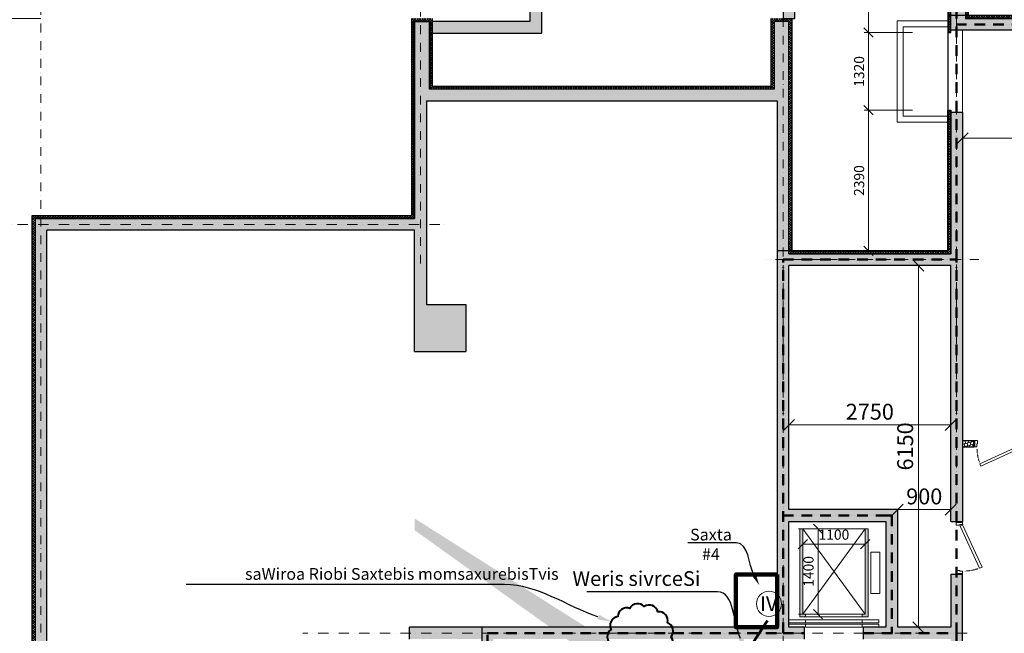
# Model space of a CAD drawing. Units: millimetres. Extents: x -605799 to 175604059, y -124063883 to 99794485.
# Drawn here: x -388722 to -371989, y -75193 to -64760 of the extents above; entities that cross this region are included whole.
import ezdxf
from ezdxf import colors
from ezdxf.entities.mleader import LeaderData, LeaderLine
from ezdxf.math import Vec2, Vec3

# ---------------------------------------------------------------- set-up
doc = ezdxf.new("R2010")
doc.units = ezdxf.units.MM
doc.header["$LTSCALE"] = 0.5
for name, pattern in [('ACAD_ISO12W100', [21, 12, -3, 0, -3, 0, -3]), ('DASHDOT', [1, 0.5, -0.25, 0, -0.25]), ('DASHED', [19.05, 12.7, -6.35]), ('HIDDEN', [9.525, 6.35, -3.175])]:
    doc.linetypes.add(name, pattern=pattern)
doc.layers.get('0').update_dxf_attribs({"lineweight": 18})
doc.layers.get('Defpoints').update_dxf_attribs({"color": 140, "lineweight": 18})
doc.layers.add('___crossarea', color=120, linetype='Continuous', plot=False)
for name, color, linetype in [('___HOUSE_no_2', 7, 'Continuous'), ('Concrete', 151, 'Continuous'), ('Concrete_H', 252, 'Continuous'), ('Hole', 7, 'Continuous'), ('Insulation', 40, 'Continuous'), ('Light__partition', 30, 'Continuous')]:
    doc.layers.add(name, color=color, linetype=linetype)
for name, color, linetype, lineweight, true_color in [('__AXIS', 7, 'DASHDOT', 15, 0xe600e6), ('__AXIS_Dim_Cut_wblock', 7, 'DASHDOT', 15, 0xe600e6), ('DIM_general', 7, 'Continuous', 15, 0xf500f5), ('DIM_hole', 7, 'Continuous', 13, 0xeb00eb)]:
    doc.layers.add(name, color=color, linetype=linetype, lineweight=lineweight, true_color=true_color)
for name, color, linetype, lineweight in [('_Parking_place_TXT', 5, 'Continuous', 13), ('dgaris nomeri', 5, 'Continuous', 18), ('dgaris wre', 5, 'Continuous', 25), ('Door_inner', 2, 'Continuous', 13), ('Insulation_H', 43, 'Continuous', 9), ('kanalizaciis milebi', 3, 'Continuous', 50), ('Light_partition_H', 32, 'Continuous', 9), ('monacemebi', 7, 'Continuous', 18), ('SEADMED', 112, 'Continuous', 13), ('shaxtebis konturi', 3, 'Continuous', 90), ('shaxtebis nomeracia', 7, 'Continuous', 18)]:
    doc.layers.add(name, color=color, linetype=linetype, lineweight=lineweight)
doc.layers.add('Wall-Fire-2hr-art', color=7, linetype='DASHED', true_color=0x0059b3)
doc.styles.add('S', font='simplex.shx', dxfattribs={"width": 0.8})
doc.dimstyles.new('50-V', dxfattribs={"dimscale": 75, "dimtxt": 2.3, "dimasz": 2.1, "dimexe": 1, "dimexo": 8, "dimgap": 1, "dimtad": 1, "dimdec": 6, "dimzin": 12, "dimdsep": 46, "dimtxsty": 'S', "dimblk": 'OBLIQUE', "dimcen": 3, "dimclrd": 256, "dimclre": 256, "dimclrt": 256, "dimadec": 0, "dimazin": 0, "dimtfac": 1, "dimtdec": 6, "dimtmove": 2, "dimatfit": 3, "dimldrblk": 'OBLIQUE', "dimfxl": 1, "dimtolj": 1, "dimtzin": 12, "dimlwd": 5, "dimlwe": 5, "dimarcsym": 0})
doc.dimstyles.new('TELG150', dxfattribs={"dimscale": 90, "dimtxt": 3, "dimasz": 2.1, "dimexe": 1, "dimexo": 3, "dimgap": 1, "dimtad": 1, "dimdec": 0, "dimzin": 12, "dimdsep": 46, "dimtxsty": 'S', "dimblk": 'OBLIQUE', "dimcen": 3, "dimclrd": 256, "dimclre": 256, "dimclrt": 256, "dimazin": 0, "dimtfac": 1, "dimtdec": 0, "dimtmove": 2, "dimatfit": 3, "dimldrblk": 'OBLIQUE', "dimfxl": 1, "dimtolj": 1, "dimtzin": 12, "dimlwd": 5, "dimlwe": 5, "dimarcsym": 0})
pattern_1 = [(45, (1150, -16600), (-21.213203, 21.213203), []), (135, (1150, -16600), (-21.213203, -21.213203), [])]

# ---------------------------------------------------------------- blocks, each defined once
blk = doc.blocks.new('elevator-630kg')
at = {"linetype": 'ByBlock', "lineweight": 13}
for points in [[(235, 1675), (185, 1675), (185, 175), (285, 175), (285, 225), (235, 225)], [(1345, 1675), (1295, 1675), (1295, 225), (1245, 225), (1245, 175), (1345, 175)]]:
    blk.add_hatch(color=0, dxfattribs=at).paths.add_polyline_path(points)
at = {"color": 7, "linetype": 'ByBlock', "lineweight": 9}
for p, q in [((1295, 225), (235, 1675)), ((235, 225), (1295, 1675)), ((1530, 0), (0, 0)), ((1245, 125), (285, 125)), ((1245, 75), (285, 75)), ((1245, 50), (285, 50))]:
    blk.add_line(p, q, dxfattribs=at)
at = {"color": 0}
blk.add_line((1345, 175), (1345, 1675), dxfattribs=at)
at = {"color": 0, "linetype": 'ByBlock', "lineweight": 13}
for p, q in [((285, 175), (285, 225)), ((1245, 175), (1245, 225))]:
    blk.add_line(p, q, dxfattribs=at)
at = {"color": 7, "linetype": 'ByBlock', "lineweight": 13}
for points in [[(185, 175), (185, 1675), (1345, 1675), (1345, 175)], [(235, 225), (235, 1675), (1295, 1675), (1295, 225)]]:
    blk.add_lwpolyline(points, close=True, dxfattribs=at)
at = {"color": 0, "linetype": 'ByBlock', "lineweight": 13}
blk.add_lwpolyline([(1545, 1275), (1545, 575), (1395, 575), (1395, 1275)], close=True, dxfattribs=at)
at = {"color": 7, "linetype": 'ByBlock', "lineweight": 9}
for points in [[(285, 75), (0, 75), (0, 125), (285, 125)], [(285, 0), (0, 0), (0, 50), (285, 50)], [(1245, 75), (1530, 75), (1530, 125), (1245, 125)], [(1245, 0), (1530, 0), (1530, 50), (1245, 50)]]:
    blk.add_lwpolyline(points, close=True, dxfattribs=at)
blk = doc.blocks.new('SU-0815')
at = {"color": 0, "linetype": 'ByBlock', "lineweight": 13, "ltscale": 10}
blk.add_lwpolyline([(690, 296), (53, 1), (70, -35), (707, 259)], close=True, dxfattribs=at)
at = {"color": 0, "linetype": 'ByBlock', "lineweight": 13}
blk.add_lwpolyline([(47, 0), (47, -42), (59, -42), (59, -95), (15, -95), (15, 0), (48, 0), (48, 10)], dxfattribs=at)
blk.add_lwpolyline([(753, -42), (741, -42), (741, -95), (785, -95), (785, 0), (753, 0)], close=True, dxfattribs=at)
at = {"color": 7, "linetype": 'HIDDEN', "lineweight": 9}
blk.add_arc((48, 10), 703, 2.0325, 18.6367, dxfattribs=at)
at = {"layer": 'Defpoints', "color": 8, "linetype": 'Continuous', "lineweight": -2}
for points in [[(0, -95), (0, 0), (15, 0), (15, -95)], [(785, -95), (785, 0), (800, 0), (800, -95)]]:
    blk.add_lwpolyline(points, close=True, dxfattribs=at)
blk = doc.blocks.new('_OBLIQUE')
at = {"color": 0, "linetype": 'ByBlock'}
blk.add_line((-0.5, -0.5), (0.5, 0.5), dxfattribs=at)
blk = doc.blocks.new('*D795')
at = {"layer": 'Defpoints', "color": 0, "lineweight": 5, "transparency": 16777216}
for p in [(7600, 3800), (-875, 450), (1150, 450)]:
    blk.add_point(p, dxfattribs=at)
at = {"layer": 'DIM_general', "lineweight": 5, "transparency": 16777216}
for p, q in [((1300, 3800), (-965, 3800)), ((-875, 3800), (-875, 450)), ((-5150, 450), (-965, 450))]:
    blk.add_line(p, q, dxfattribs=at)
at = {"layer": 'DIM_general', "lineweight": 5, "transparency": 16777216, "xscale": 189, "yscale": 189, "zscale": 189}
for p, rotation in [((-875, 3800), 90), ((-875, 450), 270)]:
    blk.add_blockref('_OBLIQUE', p, dxfattribs=dict(at, rotation=rotation))
at = {"layer": 'DIM_general', "lineweight": 5, "transparency": 16777216, "insert": (-1100, 2125), "char_height": 270, "attachment_point": 5, "rotation": 90, "style": 'S'}
blk.add_mtext('\\A1;3350', dxfattribs=at)
blk = doc.blocks.new('*D796')
at = {"layer": 'Defpoints', "color": 0, "lineweight": 5, "transparency": 16777216}
for p in [(1150, 450), (-875, -8900), (1150, -8900)]:
    blk.add_point(p, dxfattribs=at)
at = {"layer": 'DIM_general', "lineweight": 5, "transparency": 16777216}
for p, q in [((700, 450), (-965, 450)), ((-875, 450), (-875, -8900)), ((700, -8900), (-965, -8900))]:
    blk.add_line(p, q, dxfattribs=at)
at = {"layer": 'DIM_general', "lineweight": 5, "transparency": 16777216, "xscale": 189, "yscale": 189, "zscale": 189}
for p, rotation in [((-875, 450), 90), ((-875, -8900), 270)]:
    blk.add_blockref('_OBLIQUE', p, dxfattribs=dict(at, rotation=rotation))
at = {"layer": 'DIM_general', "lineweight": 5, "transparency": 16777216, "insert": (-1100, -4225), "char_height": 270, "attachment_point": 5, "rotation": 90, "style": 'S'}
blk.add_mtext('\\A1;9350', dxfattribs=at)
blk = doc.blocks.new('*D799')
at = {"layer": 'Defpoints', "color": 0, "lineweight": 5, "transparency": 16777216}
for p in [(7550, 9212), (7550, 4950), (1150, 450)]:
    blk.add_point(p, dxfattribs=at)
at = {"layer": 'DIM_general', "lineweight": 5, "transparency": 16777216}
for p, q in [((7550, 9450), (7550, 9302)), ((1150, 4950), (1150, 9302)), ((1150, 9212), (7550, 9212))]:
    blk.add_line(p, q, dxfattribs=at)
at = {"layer": 'DIM_general', "lineweight": 5, "transparency": 16777216, "xscale": 189, "yscale": 189, "zscale": 189, "rotation": 180}
blk.add_blockref('_OBLIQUE', (1150, 9212), dxfattribs=at)
at = {"layer": 'DIM_general', "lineweight": 5, "transparency": 16777216, "xscale": 189, "yscale": 189, "zscale": 189}
blk.add_blockref('_OBLIQUE', (7550, 9212), dxfattribs=at)
at = {"layer": 'DIM_general', "lineweight": 5, "transparency": 16777216, "insert": (4350, 9437), "char_height": 270, "attachment_point": 5, "style": 'S'}
blk.add_mtext('\\A1;6400', dxfattribs=at)
blk = doc.blocks.new('*D853')
at = {"layer": 'Defpoints', "color": 0, "lineweight": 5, "transparency": 16777216}
for p in [(15365, 2240), (16710, 2240), (16710, -150)]:
    blk.add_point(p, dxfattribs=at)
at = {"layer": 'DIM_hole', "lineweight": 5, "transparency": 16777216}
for p, q in [((16110, 2240), (15290, 2240)), ((15365, -150), (15365, 2240)), ((16110, -150), (15290, -150))]:
    blk.add_line(p, q, dxfattribs=at)
at = {"layer": 'DIM_hole', "lineweight": 5, "transparency": 16777216, "xscale": 157.5, "yscale": 157.5, "zscale": 157.5}
for p, rotation in [((15365, 2240), 90), ((15365, -150), 270)]:
    blk.add_blockref('_OBLIQUE', p, dxfattribs=dict(at, rotation=rotation))
at = {"layer": 'DIM_hole', "lineweight": 5, "transparency": 16777216, "insert": (15203, 1045), "char_height": 172.5, "attachment_point": 5, "rotation": 90, "style": 'S'}
blk.add_mtext('\\A1;2390', dxfattribs=at)
blk = doc.blocks.new('*D854')
at = {"layer": 'Defpoints', "color": 0, "lineweight": 5, "transparency": 16777216}
for p in [(15365, 3560), (16710, 3560), (16710, 2240)]:
    blk.add_point(p, dxfattribs=at)
at = {"layer": 'DIM_hole', "lineweight": 5, "transparency": 16777216}
for p, q in [((16110, 3560), (15290, 3560)), ((15365, 2240), (15365, 3560)), ((16110, 2240), (15290, 2240))]:
    blk.add_line(p, q, dxfattribs=at)
at = {"layer": 'DIM_hole', "lineweight": 5, "transparency": 16777216, "xscale": 157.5, "yscale": 157.5, "zscale": 157.5}
for p, rotation in [((15365, 3560), 90), ((15365, 2240), 270)]:
    blk.add_blockref('_OBLIQUE', p, dxfattribs=dict(at, rotation=rotation))
at = {"layer": 'DIM_hole', "lineweight": 5, "transparency": 16777216, "insert": (15203, 2900), "char_height": 172.5, "attachment_point": 5, "rotation": 90, "style": 'S'}
blk.add_mtext('\\A1;1320', dxfattribs=at)
blk = doc.blocks.new('*D855')
at = {"layer": 'Defpoints', "color": 0, "lineweight": 5, "transparency": 16777216}
for p in [(15365, 5000), (16710, 5000), (16710, 3560)]:
    blk.add_point(p, dxfattribs=at)
at = {"layer": 'DIM_hole', "lineweight": 5, "transparency": 16777216}
for p, q in [((16110, 5000), (15290, 5000)), ((15365, 3560), (15365, 5000)), ((16110, 3560), (15290, 3560))]:
    blk.add_line(p, q, dxfattribs=at)
at = {"layer": 'DIM_hole', "lineweight": 5, "transparency": 16777216, "xscale": 157.5, "yscale": 157.5, "zscale": 157.5}
for p, rotation in [((15365, 5000), 90), ((15365, 3560), 270)]:
    blk.add_blockref('_OBLIQUE', p, dxfattribs=dict(at, rotation=rotation))
at = {"layer": 'DIM_hole', "lineweight": 5, "transparency": 16777216, "insert": (15203, 4280), "char_height": 172.5, "attachment_point": 5, "rotation": 90, "style": 'S'}
blk.add_mtext('\\A1;1440', dxfattribs=at)
blk = doc.blocks.new('*D876')
at = {"layer": 'Defpoints', "color": 0, "transparency": 16777216}
for p in [(-366740, -66776), (-372700, -68940), (-366740, -68948)]:
    blk.add_point(p, dxfattribs=at)
at = {"layer": 'DIM_general', "lineweight": 5, "transparency": 16777216}
for p, q in [((-372700, -68670), (-372700, -66686)), ((-366740, -68678), (-366740, -66686)), ((-372700, -66776), (-366740, -66776))]:
    blk.add_line(p, q, dxfattribs=at)
at = {"layer": 'DIM_general', "lineweight": 5, "transparency": 16777216, "xscale": 189, "yscale": 189, "zscale": 189, "rotation": 180}
blk.add_blockref('_OBLIQUE', (-372700, -66776), dxfattribs=at)
at = {"layer": 'DIM_general', "lineweight": 5, "transparency": 16777216, "xscale": 189, "yscale": 189, "zscale": 189}
blk.add_blockref('_OBLIQUE', (-366740, -66776), dxfattribs=at)
at = {"layer": 'DIM_general', "lineweight": 5, "transparency": 16777216, "insert": (-369720, -66551), "char_height": 270, "attachment_point": 5, "style": 'S'}
blk.add_mtext('\\A1;5960', dxfattribs=at)
blk = doc.blocks.new('*D877')
at = {"layer": 'Defpoints', "color": 0, "transparency": 16777216}
for p in [(-375650, -68940), (-372900, -68940), (-375650, -71650)]:
    blk.add_point(p, dxfattribs=at)
at = {"layer": 'DIM_general', "lineweight": 5, "transparency": 16777216}
for p, q in [((-375650, -69210), (-375650, -71740)), ((-372900, -69210), (-372900, -71740)), ((-372900, -71650), (-375650, -71650))]:
    blk.add_line(p, q, dxfattribs=at)
at = {"layer": 'DIM_general', "lineweight": 5, "transparency": 16777216, "xscale": 189, "yscale": 189, "zscale": 189, "rotation": 180}
blk.add_blockref('_OBLIQUE', (-375650, -71650), dxfattribs=at)
at = {"layer": 'DIM_general', "lineweight": 5, "transparency": 16777216, "xscale": 189, "yscale": 189, "zscale": 189}
blk.add_blockref('_OBLIQUE', (-372900, -71650), dxfattribs=at)
at = {"layer": 'DIM_general', "lineweight": 5, "transparency": 16777216, "insert": (-374275, -71425), "char_height": 270, "attachment_point": 5, "style": 'S'}
blk.add_mtext('\\A1;2750', dxfattribs=at)
blk = doc.blocks.new('*D878')
at = {"layer": 'Defpoints', "color": 0, "transparency": 16777216}
for p in [(-373800, -73090), (-372900, -73090), (-372900, -73090)]:
    blk.add_point(p, dxfattribs=at)
at = {"layer": 'DIM_general', "lineweight": 5, "transparency": 16777216}
for p, q in [((-372900, -72820), (-372900, -73000)), ((-373800, -73090), (-372900, -73090)), ((-373800, -73360), (-373800, -73180))]:
    blk.add_line(p, q, dxfattribs=at)
at = {"layer": 'DIM_general', "lineweight": 5, "transparency": 16777216, "xscale": 189, "yscale": 189, "zscale": 189, "rotation": 180}
blk.add_blockref('_OBLIQUE', (-373800, -73090), dxfattribs=at)
at = {"layer": 'DIM_general', "lineweight": 5, "transparency": 16777216, "xscale": 189, "yscale": 189, "zscale": 189}
blk.add_blockref('_OBLIQUE', (-372900, -73090), dxfattribs=at)
at = {"layer": 'DIM_general', "lineweight": 5, "transparency": 16777216, "insert": (-373350, -72865), "char_height": 270, "attachment_point": 5, "style": 'S'}
blk.add_mtext('\\A1;900', dxfattribs=at)
blk = doc.blocks.new('*D879')
at = {"layer": 'Defpoints', "color": 0, "transparency": 16777216}
for p in [(-373800, -68940), (-373449, -68940), (-373800, -75090)]:
    blk.add_point(p, dxfattribs=at)
at = {"layer": 'DIM_general', "lineweight": 5, "transparency": 16777216}
for p, q in [((-373530, -68940), (-373359, -68940)), ((-373449, -75090), (-373449, -68940)), ((-373530, -75090), (-373359, -75090))]:
    blk.add_line(p, q, dxfattribs=at)
at = {"layer": 'DIM_general', "lineweight": 5, "transparency": 16777216, "xscale": 189, "yscale": 189, "zscale": 189}
for p, rotation in [((-373449, -68940), 90), ((-373449, -75090), 270)]:
    blk.add_blockref('_OBLIQUE', p, dxfattribs=dict(at, rotation=rotation))
at = {"layer": 'DIM_general', "lineweight": 5, "transparency": 16777216, "insert": (-373674, -72015), "char_height": 270, "attachment_point": 5, "rotation": 90, "style": 'S'}
blk.add_mtext('\\A1;6150', dxfattribs=at)
blk = doc.blocks.new('*D928')
at = {"lineweight": 5, "transparency": 16777216}
for p, q in [((-375485, -73415), (-375230, -73415)), ((-375155, -73415), (-375155, -74865)), ((-375485, -74865), (-375230, -74865))]:
    blk.add_line(p, q, dxfattribs=at)
at = {"layer": 'Defpoints', "color": 0, "transparency": 16777216}
for p in [(-374885, -73415), (-375155, -74865), (-374885, -74865)]:
    blk.add_point(p, dxfattribs=at)
at = {"lineweight": 5, "transparency": 16777216, "xscale": 157.5, "yscale": 157.5, "zscale": 157.5}
for p, rotation in [((-375155, -73415), 90), ((-375155, -74865), 270)]:
    blk.add_blockref('_OBLIQUE', p, dxfattribs=dict(at, rotation=rotation))
at = {"lineweight": 5, "transparency": 16777216, "insert": (-375317, -74140), "char_height": 172.5, "attachment_point": 5, "rotation": 90, "style": 'S'}
blk.add_mtext('\\A1;1400', dxfattribs=at)
blk = doc.blocks.new('*D929')
at = {"lineweight": 5, "transparency": 16777216}
for p, q in [((-375415, -73677), (-374355, -73677)), ((-375415, -74015), (-375415, -73752)), ((-374355, -74015), (-374355, -73752))]:
    blk.add_line(p, q, dxfattribs=at)
at = {"layer": 'Defpoints', "color": 0, "transparency": 16777216}
for p in [(-375415, -73415), (-374355, -73415), (-374355, -73677)]:
    blk.add_point(p, dxfattribs=at)
at = {"lineweight": 5, "transparency": 16777216, "xscale": 157.5, "yscale": 157.5, "zscale": 157.5, "rotation": 180}
blk.add_blockref('_OBLIQUE', (-375415, -73677), dxfattribs=at)
at = {"lineweight": 5, "transparency": 16777216, "xscale": 157.5, "yscale": 157.5, "zscale": 157.5}
blk.add_blockref('_OBLIQUE', (-374355, -73677), dxfattribs=at)
at = {"lineweight": 5, "transparency": 16777216, "insert": (-374885, -73515), "char_height": 172.5, "attachment_point": 5, "style": 'S'}
blk.add_mtext('\\A1;1100', dxfattribs=at)
blk = doc.blocks.new('fenebi')
at = {"layer": '_Parking_place_TXT', "ltscale": 2, "char_height": 900, "width": 175956039.36, "attachment_point": 1}
for s, insert, rotation in [('{\\fArial|b0|i0|c186|p34;11}', (-720853, -362355), 34.6871), ('{\\fArial|b0|i0|c186|p34;12}', (-719373, -364493), 34.6871), ('{\\fArial|b0|i0|c186|p34;55}', (-730879, -369294), 34.6871), ('{\\fArial|b0|i0|c186|p34;56}', (-729399, -371432), 34.6871), ('{\\fArial|b0|i0|c186|p34;53}', (-733340, -363740), 23.2366), ('{\\fArial|b0|i0|c186|p34;54}', (-732315, -366129), 23.2366), ('{\\fArial|b0|i0|c186|p34;09}', (-723291, -355426), 14.6884), ('{\\fArial|b0|i0|c186|p34;10}', (-722632, -357941), 14.6884), ('{\\fArial|b0|i0|c186|p34;51}', (-735086, -358517), 14.6884), ('{\\fArial|b0|i0|c186|p34;52}', (-734426, -361032), 14.6884), ('{\\fArial|b0|i0|c186|p34;22}', (-662834, -366483), 14.0153), ('{\\fArial|b0|i0|c186|p34;21}', (-665357, -367112), 14.0153), ('{\\fArial|b0|i0|c186|p34;68}', (-659807, -378610), 14.0153), ('{\\fArial|b0|i0|c186|p34;67}', (-662329, -379240), 14.0153), ('{\\fArial|b0|i0|c186|p34;16}', (-692420, -369282), 0.9529), ('{\\fArial|b0|i0|c186|p34;17}', (-689821, -369251), 0.9529), ('{\\fArial|b0|i0|c186|p34;18}', (-687221, -369220), 0.9529), ('{\\fArial|b0|i0|c186|p34;19}', (-684621, -369189), 0.9529), ('{\\fArial|b0|i0|c186|p34;20}', (-682021, -369158), 0.9529), ('{\\fArial|b0|i0|c186|p34;15}', (-695020, -369313), 0.9529), ('{\\fArial|b0|i0|c186|p34;61}', (-694870, -381002), 0.9529), ('{\\fArial|b0|i0|c186|p34;62}', (-692270, -380971), 0.9529), ('{\\fArial|b0|i0|c186|p34;63}', (-689670, -380940), 0.9529), ('{\\fArial|b0|i0|c186|p34;64}', (-687071, -380909), 0.9529), ('{\\fArial|b0|i0|c186|p34;65}', (-684471, -380878), 0.9529), ('{\\fArial|b0|i0|c186|p34;66}', (-681871, -380847), 0.9529)]:
    blk.add_mtext(s, dxfattribs=dict(at, insert=insert, rotation=rotation))
blk = doc.blocks.new('Axis_Dim_0-floor')
at = {"layer": '__AXIS', "ltscale": 600}
for p, q in [((1300, -9039.8324435), (1300, 13281.5717413)), ((7750, -365.2686576), (7750, 13281.5717413)), ((13910, -6847.2866203), (13910, 13281.5717413)), ((16859.9999999, -4732.4832755), (16859.9999999, 13281.5717413)), ((17235.1916675, -300), (13633.9757917, -300))]:
    blk.add_line(p, q, dxfattribs=at)
at = {"layer": '__AXIS', "ltscale": 700}
for p, q in [((-3300, 300), (8194.4996036, 300)), ((17037.2388052, -6650), (5747.3562131, -6650))]:
    blk.add_line(p, q, dxfattribs=at)
at = {"layer": 'DIM_general', "lineweight": 5}
dim = blk.add_linear_dim(base=(7550, 9211.8487205), p1=(1150, 450), p2=(7550, 4950), dimstyle='TELG150', override={"dimexo": 50, "dimse1": 0}, dxfattribs=at)
dim.commit()
dim.dimension.update_dxf_attribs({"geometry": '*D799', "text_midpoint": (4350, 9436.8487205)})
for base, p1, p2, override, picture, middle in [((-874.7895568, 450), (7600, 3800), (1150, 450), {"dimexo": 70, "dimse1": 0}, '*D795', (-1099.7895568, 2125)), ((-874.7895568, -8900), (1150, 450), (1150, -8900), {"dimexo": 5, "dimse1": 0, "dimse2": 0}, '*D796', (-1099.7895568, -4225))]:
    dim = blk.add_linear_dim(base=base, p1=p1, p2=p2, angle=90, dimstyle='TELG150', override=override, dxfattribs=at)
    dim.commit()
    dim.dimension.update_dxf_attribs({"geometry": picture, "text_midpoint": middle})
at = {"layer": 'DIM_hole', "lineweight": 5}
for base, p1, p2, picture, middle in [((15364.6344335504, 5000.0000000226), (16709.9999999793, 3560.0000000377), (16709.9999999644, 5000.0000000226), '*D855', (15203.3844335504, 4280.0000000301)), ((15364.6344335504, 3560.0000000377), (16709.9999999793, 2240.0000000375), (16709.9999999793, 3560.0000000377), '*D854', (15203.3844335504, 2900.0000000376)), ((15364.6344335504, 2240.0000000375), (16709.9999999766, -150.0000000036), (16709.9999999793, 2240.0000000375), '*D853', (15203.3844335504, 1045.0000000169))]:
    dim = blk.add_linear_dim(base=base, p1=p1, p2=p2, angle=90, dimstyle='50-V', dxfattribs=at)
    dim.commit()
    dim.dimension.update_dxf_attribs({"geometry": picture, "text_midpoint": middle})
blk = doc.blocks.new('0_FLOOR_v01')
at = {"layer": 'Concrete_H', "lineweight": 5}
h = blk.add_hatch(dxfattribs=at)
h.set_pattern_fill('MUDST', color=256, scale=100, angle=45, style=0, double=1)
h.set_pattern_definition([(45, (16760, -13600), (17.67767, 53.033009), [25, -25, 0, -25, 0, -25])])
h.paths.add_polyline_path([(29280, 6350), (29030, 6350), (29030, 5200), (23170, 5200), (23170, 6350), (22920, 6350), (22920, 3800), (17010, 3800), (17010, 4950), (16760, 4950), (16760, 3600), (22920, 3600), (22920, -13400), (22340, -13400), (22340, -13600), (23120, -13600), (23120, -12200), (27480, -12200), (27480, -11250), (29080, -11250), (29080, -12750), (29280, -12750), (32030, -12750), (32230, -12750), (32230, -11000), (32810, -11000), (32810, -10800), (32230, -10800), (32230, -6450), (32030, -6450), (32030, -6950), (31880, -6950), (31880, -7150), (32030, -7150), (32030, -12550), (29280, -12550), (29280, -8406), (29080, -8406), (29080, -11050), (27480, -11050), (27480, -7150), (29080, -7150), (29080, -7506), (29280, -7506), (29280, -7150), (30880, -7150), (30880, -6950), (29280, -6950), (29280, -6600), (29080, -6600), (29080, -6950), (27480, -6950), (27480, -5350), (29080, -5350), (29080, -5700), (29280, -5700), (29280, -5350), (30215, -5350), (30215, -5150), (29830, -5150), (29830, -3350), (31480, -3350), (31480, -5150), (31215, -5150), (31215, -5350), (32030, -5350), (32030, -5450), (32230, -5450), (32230, -5150), (31680, -5150), (31680, -3350), (32230, -3350), (32230, 4800), (32030, 4800), (32030, 1200), (29280, 1200)])
h.paths.add_polyline_path([(23120, 5000), (29080, 5000), (29080, 1000), (32030, 1000), (32030, -3150), (29280, -3150), (29280, -2200), (29080, -2200), (29080, -3350), (29630, -3350), (29630, -5150), (27280, -5150), (27280, -12000), (23120, -12000)], flags=16)
h = blk.add_hatch(dxfattribs=at)
h.set_pattern_fill('MUDST', color=256, scale=100, angle=45, style=0, double=1)
h.set_pattern_definition([(45, (7950, 3550), (17.67767, 53.03301), [25, -25, 0, -25, 0, -25])])
h.paths.add_polyline_path([(14110, 3800), (14110, 5200), (9610, 5200), (9610, 3750), (7950, 3750), (7950, 3550), (9810, 3550), (9810, 5000), (13910, 5000), (13910, 3800)])
h = blk.add_hatch(dxfattribs=at)
h.set_pattern_fill('MUDST', color=256, scale=100, angle=45, style=0, double=1)
h.set_pattern_definition([(45, (1200, -16650), (17.67767, 53.033009), [25, -25, 0, -25, 0, -25])])
h.paths.add_polyline_path([(14010, -400), (16760, -400), (16760, -4750), (16960, -4750), (16960, 2200), (16760, 2200), (16760, -200), (14010, -200), (14010, 3750), (13760, 3750), (13760, 2600), (7900, 2600), (7900, 3750), (7650, 3750), (7650, 400), (1200, 400), (1200, -8850), (4460, -8850), (4460, -12250), (2860, -12250), (2860, -16550), (12210, -16550), (12210, -13250), (13810, -13250), (13810, -16650), (14135, -16650), (14135, -16100), (14010, -16100), (14010, -14450), (16760, -14450), (16960, -14450), (16960, -13600), (17540, -13600), (17540, -13400), (16960, -13400), (16960, -7850), (16760, -7850), (16760, -8650), (16610, -8650), (16610, -8850), (16760, -8850), (16760, -14250), (14010, -14250), (14010, -10106), (13810, -10106), (13810, -13050), (12210, -13050), (12210, -8850), (13810, -8850), (13810, -9206), (14010, -9206), (14010, -8850), (15610, -8850), (15610, -8650), (8990, -8650), (8990, -6750), (14275, -6750), (14275, -6550), (14010, -6550), (14010, -4750), (15660, -4750), (15660, -6550), (15275, -6550), (15275, -6750), (16760, -6750), (16760, -6850), (16960, -6850), (16960, -5650), (16760, -5650), (16760, -6550), (15860, -6550), (15860, -4550), (14010, -4550)])
h.paths.add_polyline_path([(8520, -1860), (8520, -1060), (7850, -1060), (7850, 2400), (13810, 2400), (13810, -6550), (7560, -6550), (7560, -6750), (8790, -6750), (8790, -8650), (1400, -8650), (1400, 200), (7650, 200), (7650, -1860)], flags=16)
h.paths.add_polyline_path([(12010, -8850), (12010, -16350), (7960, -16350), (7960, -8850)], flags=16)
h.paths.add_polyline_path([(7760, -8850), (7760, -16350), (3060, -16350), (3060, -12450), (4660, -12450), (4660, -8850)], flags=16)
h = blk.add_hatch(dxfattribs=at)
h.set_pattern_fill('MUDST', color=256, scale=100, angle=45, style=0, double=1)
h.set_pattern_definition([(45, (100, -17800), (17.67767, 53.03301), [25, -25, 0, -25, 0, -25])])
edge = h.paths.add_edge_path()
edge.add_line((7650, -4700), (7650, -4900))
edge.add_line((15740, -10700), (15540, -10700))
edge.add_line((15740, -9700), (15540, -9700))
at = {"layer": 'Insulation_H', "lineweight": 5}
h = blk.add_hatch(dxfattribs=at)
h.set_pattern_fill('_USER', color=256, scale=30, angle=45, style=0, double=1, pattern_type=0)
h.set_pattern_definition(pattern_1)
h.paths.add_polyline_path([(22870, 3850), (17060, 3850), (17060, 5000), (16710, 5000), (16710, 3560), (16760, 3560), (16760, 4950), (17010, 4950), (17010, 3800), (22870, 3800)])
h = blk.add_hatch(dxfattribs=at)
h.set_pattern_fill('_USER', color=256, scale=30, angle=45, style=0, double=1, pattern_type=0)
h.set_pattern_definition(pattern_1)
h.paths.add_polyline_path([(16760, 2240), (16760, -200), (14010, -200), (14010, 3750), (13760, 3750), (13760, 2600), (7900, 2600), (7900, 3750), (7650, 3750), (7650, 400), (1200, 400), (1200, -8850), (4460, -8850), (4460, -12250), (2860, -12250), (2860, -16550), (12210, -16550), (12210, -13250), (13810, -13250), (13810, -14400), (13760, -14400), (13760, -13300), (12260, -13300), (12260, -16600), (2810, -16600), (2810, -12200), (4410, -12200), (4410, -8900), (1150, -8900), (1150, 450), (7600, 450), (7600, 3800), (7950, 3800), (7950, 2650), (13710, 2650), (13710, 3800), (14060, 3800), (14060, -150), (16710, -150), (16710, 2240)])
at = {"layer": 'Light_partition_H', "lineweight": 5}
h = blk.add_hatch(dxfattribs=at)
h.set_pattern_fill('HONEY', color=256, scale=250, angle=45, style=0, double=1)
h.set_pattern_definition([(45, (18460, -5368.333), (14.009, 52.28227), [31.25, -62.5]), (165, (18460, -5368.333), (-52.28227, -14.009), [31.25, -62.5]), (105, (18460, -5368.333), (-38.27328, 38.27328), [-62.5, 31.25])])
h.paths.add_polyline_path([(16960, -3380), (16960, -3480), (17151, -3480), (17151, -3380)])
at = {"layer": '___crossarea'}
blk.add_lwpolyline([(8790, -6550), (8790, -8850), (12010, -8850), (12010, -13300), (13760, -13300), (13760, -14500), (17010, -14500), (17010, -13650), (23170, -13650), (23170, -12000), (23120, -12000), (23120, 3850), (16710, 3850), (16710, -150), (14060, -150), (13810, -150), (13810, -6550), (8790, -6550), (8790, -6550)], dxfattribs=at)
at = {"layer": 'Concrete'}
for p, q in [((16760, 3600), (16760, 4950)), ((7650, 400), (7650, 3750)), ((7650, 3750), (7900, 3750)), ((7900, 3750), (7900, 2600)), ((14010, 3750), (13760, 3750)), ((13760, 3750), (13760, 2600)), ((14010, -200), (14010, 3750)), ((22920, 3600), (16760, 3600)), ((13760, 2600), (7900, 2600)), ((7850, 2400), (7850, -1060)), ((7850, 2400), (13810, 2400)), ((13810, 2400), (13810, -6550)), ((16960, 2200), (16760, 2200)), ((16760, -200), (16760, 2200)), ((16960, 2200), (16960, -4750)), ((1200, 400), (7650, 400)), ((1200, 400), (1200, -8850)), ((7650, 200), (1400, 200)), ((1400, -8650), (1400, 200)), ((7650, -1860), (7650, 200)), ((7650, 200), (7650, 200)), ((7650, 200), (7650, 200)), ((14010, -200), (16760, -200)), ((14010, -4550), (14010, -400)), ((16760, -400), (14010, -400)), ((16760, -4750), (16760, -400)), ((7850, -1060), (8520, -1060)), ((8520, -1060), (8520, -1860)), ((7650, -1860), (8520, -1860)), ((15860, -4550), (14010, -4550)), ((15860, -6550), (15860, -4550)), ((14010, -6550), (14010, -4750)), ((14010, -4750), (15660, -4750)), ((15660, -4750), (15660, -6550)), ((16760, -4750), (16960, -4750)), ((7560, -6750), (7560, -6550)), ((13810, -6550), (7560, -6550)), ((14275, -6550), (14010, -6550)), ((14010, -6550), (14010, -6550)), ((14275, -6750), (14275, -6550)), ((15660, -6550), (15275, -6550)), ((15275, -6550), (15275, -6750))]:
    blk.add_line(p, q, dxfattribs=at)
for points in [[(14110, 3800), (14110, 5200), (9610, 5200), (9610, 3750), (7950, 3750), (7950, 3550), (9810, 3550), (9810, 5000), (13910, 5000), (13910, 3800), (14110, 3800)], [(16960, -6850), (16960, -5650), (16760, -5650), (16760, -6550), (15860, -6550)]]:
    blk.add_lwpolyline(points, dxfattribs=at)
at = {"layer": 'Hole', "lineweight": 5}
for p, q in [((15851, 3760), (15851, 2040)), ((16710, 3760), (15851, 3760)), ((15951, 3660), (15951, 2140)), ((16710, 3660), (15951, 3660)), ((16710, 2240), (16710, 3560)), ((16960, 2200), (16960, 3600)), ((16710, 2040), (15851, 2040)), ((16710, 2140), (15951, 2140))]:
    blk.add_line(p, q, dxfattribs=at)
at = {"layer": 'Insulation'}
blk.add_lwpolyline([(22870, 3850), (17060, 3850), (17060, 5000), (16710, 5000), (16710, 3560), (16760, 3560), (16760, 4950), (17010, 4950), (17010, 3800), (22870, 3800)], close=True, dxfattribs=at)
for points in [[(1150, -8900), (1150, 450), (7600, 450), (7600, 3800)], [(7950, 3800), (7950, 2650), (13710, 2650), (13710, 3800)], [(14060, 3800), (14060, -150), (16710, -150), (16710, 2240), (16760, 2240), (16760, -200), (14010, -200), (14010, 3750), (13760, 3750), (13760, 2600), (7900, 2600), (7900, 3750), (7650, 3750), (7650, 400), (1200, 400), (1200, -8850)]]:
    blk.add_lwpolyline(points, dxfattribs=at)
at = {"layer": 'Light__partition'}
blk.add_lwpolyline([(16960, -3380), (16960, -3480), (17151, -3480), (17151, -3380), (16960, -3380)], close=True, dxfattribs=at)
at = {"layer": '__AXIS_Dim_Cut_wblock'}
blk.add_blockref('Axis_Dim_0-floor', (0, 0), dxfattribs=at)
at = {"layer": 'Door_inner', "xscale": 1.125, "yscale": 1.125, "zscale": 1.125}
for p, rotation in [((18051, -3480), 180), ((16960, -4750), 270)]:
    blk.add_blockref('SU-0815', p, dxfattribs=dict(at, rotation=rotation))
at = {"layer": 'SEADMED'}
blk.add_blockref('elevator-630kg', (14010, -6550), dxfattribs=at)

msp = doc.modelspace()

# ---------------------------------------------------------------- linework, layer by layer
at = {"color": 1, "lineweight": 40, "transparency": 33554648}
msp.add_lwpolyline([(-377652.9440275, -75251.790947, 0.52056705), (-377712.2140629, -75011.4184976, 0.52056705), (-377876.4359413, -74826.1537516, 0.52056705), (-378107.9602127, -74738.4704394, 0.52056705), (-378353.707704, -74768.4708065, 0.52056705), (-378557.3384316, -74909.2769792, 0.52056705), (-378672.1680864, -75128.6077838, 0.52056705), (-378671.8708621, -75376.1795172, 0.52056705), (-378556.5149003, -75595.2339706, 0.52056705), (-378352.5466682, -75735.550797, 0.52056705), (-378106.7278511, -75764.9610102, 0.52056705), (-377875.4147846, -75676.7220349, 0.52056705), (-377711.6382211, -75491.0635077, 0.52056705)], format="xyb", close=True, dxfattribs=at)
at = {"layer": 'dgaris wre', "lineweight": 20, "transparency": 33554648}
msp.add_circle((-375988.548401, -74691.3451707), 213.451599, dxfattribs=at)
at = {"layer": 'kanalizaciis milebi'}
msp.add_line((-377365.3321959, -77051.9749506), (-376016.3480318, -74976.773762), dxfattribs=at)
at = {"layer": 'shaxtebis konturi', "transparency": 33554648}
msp.add_lwpolyline([(-375850.2275689, -74189.790947), (-376550.2275689, -74189.790947), (-376550.2275689, -75089.790947), (-375850.2275689, -75089.790947)], close=True, dxfattribs=at)
at = {"layer": 'Wall-Fire-2hr-art', "linetype": 'ACAD_ISO12W100', "lineweight": 50, "ltscale": 30}
for points in [[(-375750.2275687, -82889.790947), (-375750.2275687, -81789.790947), (-375750.2275687, -81689.790947), (-377450.2275687, -81689.790947), (-377550.2275687, -81689.790947), (-377550.2275687, -77289.790947), (-380670.2275687, -77289.790947), (-380770.2275687, -77289.790947), (-380770.2275687, -75189.790947), (-375750.2275687, -75189.790947), (-375750.2275687, -68839.790947), (-372800.2275688, -68839.790947), (-372800.2275688, -63589.7909469)], [(-372800.2275688, -82039.790947), (-366640.2275687, -82039.790947), (-366640.2275687, -64939.7909469), (-366640.2275687, -64839.7909469), (-372800.2275688, -64839.7909469)], [(-372800.2275688, -75189.790947), (-372800.2275688, -68839.790947)], [(-375750.2275687, -73189.790947), (-374000.2275688, -73189.790947), (-373900.2275688, -73189.790947), (-373900.2275688, -75189.790947)], [(-375750.2275687, -75189.790947), (-375385.2275688, -75189.790947)], [(-374385.2275688, -75189.790947), (-372800.2275688, -75189.790947), (-372800.2275688, -82789.790947), (-372800.2275688, -82889.790947), (-375750.2275687, -82889.790947)]]:
    msp.add_lwpolyline(points, dxfattribs=at)

# ---------------------------------------------------------------- block references
msp.add_blockref('fenebi', (269183.7415059, 21227.937252, -824500))
at = {"layer": '___HOUSE_no_2'}
msp.add_blockref('0_FLOOR_v01', (-389660.2275687, -68539.790947), dxfattribs=at)

# ---------------------------------------------------------------- texts
at = {"layer": 'dgaris nomeri', "transparency": 33554648, "insert": (-376140, -74562.6666045), "char_height": 250, "attachment_point": 1}
msp.add_mtext_dynamic_manual_height_columns('{\\fAcadNusx|b0|i0|c0|p2;\\C5;IV}', width=161, gutter_width=1250, heights=[0], dxfattribs=at)

# ---------------------------------------------------------------- dimensions: what is measured, and where the dimension line sits
at = {"color": 1, "lineweight": 5}
dim = msp.add_linear_dim(base=(-374355.2275687, -73676.6730178), p1=(-375415.2275688, -73414.790947), p2=(-374355.2275687, -73414.790947), text='1100', dimstyle='50-V', dxfattribs=at)
dim.commit()
dim.dimension.update_dxf_attribs({"geometry": '*D929', "text_midpoint": (-374885.2275688, -73515.4230178)})
dim = msp.add_linear_dim(base=(-375155.3900395, -74864.790947), p1=(-374885.2275688, -73414.790947), p2=(-374885.2275688, -74864.790947), angle=90, text='1400', dimstyle='50-V', dxfattribs=at)
dim.commit()
dim.dimension.update_dxf_attribs({"geometry": '*D928', "text_midpoint": (-375316.6400395, -74139.790947)})
at = {"layer": 'DIM_general', "color": 1, "lineweight": 5}
for base, p1, p2, picture, middle in [((-366740.2275687, -66775.6242803), (-372700.2275688, -68939.790947), (-366740.2275687, -68948.0278228), '*D876', (-369720.2275688, -66550.6242803)), ((-375650.2275688, -71650.4782267), (-372900.2275688, -68939.790947), (-375650.2275688, -68939.790947), '*D877', (-374275.2275688, -71425.4782267)), ((-372900.2275688, -73089.790947), (-373800.2275688, -73089.790947), (-372900.2275688, -73089.790947), '*D878', (-373350.2275688, -72864.790947))]:
    dim = msp.add_linear_dim(base=base, p1=p1, p2=p2, dimstyle='TELG150', dxfattribs=at)
    dim.commit()
    dim.dimension.update_dxf_attribs({"geometry": picture, "text_midpoint": middle})
dim = msp.add_linear_dim(base=(-373449.367242, -68939.790947), p1=(-373800.2275688, -75089.790947), p2=(-373800.2275688, -68939.790947), angle=90, dimstyle='TELG150', dxfattribs=at)
dim.commit()
dim.dimension.update_dxf_attribs({"geometry": '*D879', "text_midpoint": (-373674.367242, -72014.790947)})

# ---------------------------------------------------------------- leaders
at = {"layer": 'monacemebi', "color": 0}
ml = msp.add_multileader_mtext('Standard', dxfattribs=at)
ml.set_content('{\\fAcadNusx|b0|i0|c0|p2;saWiroa Riobi Saxtebis momsaxurebisTvis}')
ml.set_leader_properties()
ml.build(insert=Vec2(0, 0))
ml.multileader.update_dxf_attribs({"leader_type": 2, "has_text_frame": 1, "text_right_attachment_type": 6, "dogleg_length": 9, "arrow_head_size": 250})
ctx = ml.context
ctx.base_point, ctx.char_height, ctx.arrow_head_size, ctx.landing_gap_size, ctx.plane_origin = Vec3(-383972.804742, -74223.3333333), 200, 250, 25, Vec3(-393866.5964638, -76924.9292718)
ctx.right_attachment, ctx.text_align_type = 6, 1
notes = []
notes.append((ctx, [(1, (1, 1, 0), (-380474.195258, -74363.5006974), (-1, 0), 9, [(3, [(-378658.1800707, -74996.9415175)], 0, [])])]))
ctx.mtext.insert, ctx.mtext.width, ctx.mtext.alignment, ctx.mtext.flow_direction = Vec3(-382228, -74083.1659693), 5808.190197248, 2, 5
ml = msp.add_multileader_mtext('Standard', dxfattribs=at)
ml.set_content('{\\fAcadNusx|b0|i0|c0|p2;Weris sivrceSi}')
ml.set_leader_properties()
ml.build(insert=Vec2(0, 0))
ml.multileader.update_dxf_attribs({"leader_type": 2, "has_text_frame": 1, "text_right_attachment_type": 6, "dogleg_length": 9, "arrow_head_size": 250})
ctx = ml.context
ctx.base_point, ctx.char_height, ctx.arrow_head_size, ctx.landing_gap_size, ctx.plane_origin = Vec3(-379617.2900976, -74311.790795), 250, 250, 25, Vec3(-390016.5964638, -77248.6377795)
ctx.right_attachment, ctx.text_align_type = 6, 1
notes.append((ctx, [(1, (1, 1, 0), (-376855.7099024, -74487), (-1, 0), 9, [(3, [(-376358.0911427, -75502.4920979)], 0, [])])]))
ctx.mtext.insert, ctx.mtext.width, ctx.mtext.alignment, ctx.mtext.flow_direction = Vec3(-378241, -74136.58159), 5808.190197248, 2, 5
at = {"layer": 'shaxtebis nomeracia', "color": 0, "lineweight": 0}
ml = msp.add_multileader_mtext('Standard', dxfattribs=at)
ml.set_content('{\\fAcadNusx|b0|i0|c0|p2;\\C256;Saxta \\P#4}')
ml.set_leader_properties()
ml.build(insert=Vec2(0, 0))
ml.multileader.update_dxf_attribs({"leader_type": 2, "has_text_frame": 1, "text_right_attachment_type": 6, "dogleg_length": 9, "arrow_head_size": 200})
ctx = ml.context
ctx.base_point, ctx.char_height, ctx.arrow_head_size, ctx.landing_gap_size, ctx.plane_origin = Vec3(-377409.7740586, -73514.5394292), 200, 200, 50, Vec3(-365060.8179194, -76844.4241581)
ctx.right_attachment, ctx.text_align_type = 6, 1
notes.append((ctx, [(1, (1, 1, 0), (-376529.2259414, -73654.1210192), (-1, 0), 9, [(0, [(-376150.2275688, -74378.182386)], 0, [])])]))
ctx.mtext.insert, ctx.mtext.alignment, ctx.mtext.flow_direction = Vec3(-376974, -73414.1210192), 2, 5
for ctx, leaders in notes:
    for number, flags, end, landing, length, lines in leaders:
        leader = LeaderData()
        leader.index, (leader.has_last_leader_line, leader.has_dogleg_vector, leader.attachment_direction) = number, flags
        leader.last_leader_point, leader.dogleg_vector, leader.dogleg_length = Vec3(end), Vec3(landing), length
        for number, points, colour, breaks in lines:
            line = LeaderLine()
            line.index, line.vertices, line.color, line.breaks = number, Vec3.list(points), colors.encode_raw_color(colour), breaks
            leader.lines.append(line)
        ctx.leaders.append(leader)

doc.saveas('drawing.dxf')
